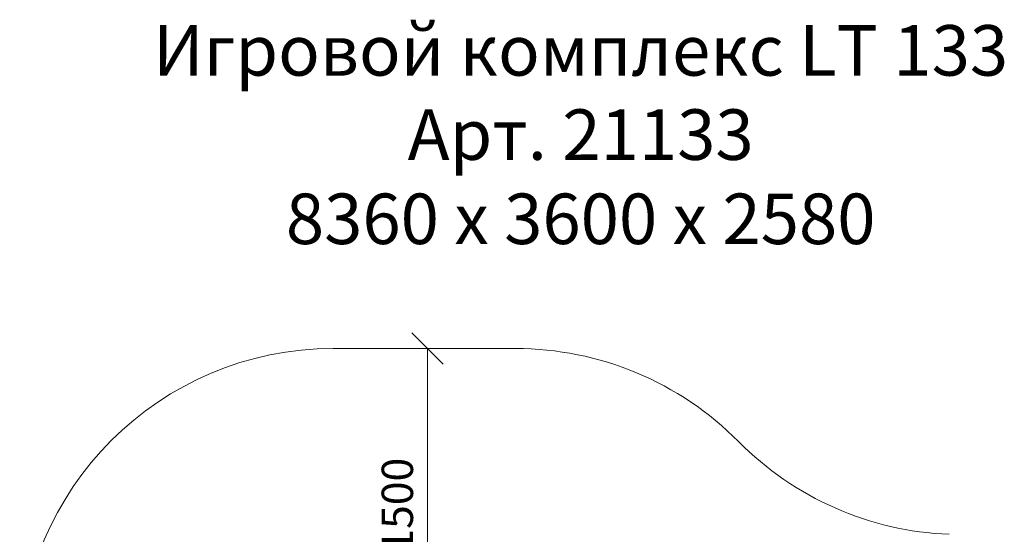
# Model space of a CAD drawing. Units: millimetres. Extents: x 1746 to 578302, y -1972 to 596964.
# Drawn here: x 2478 to 7190, y 9847 to 12310 of the extents above; entities that cross this region are included whole.
import ezdxf

# ---------------------------------------------------------------- set-up
doc = ezdxf.new("R2010")
doc.units = ezdxf.units.MM
doc.layers.get('0').update_dxf_attribs({"color": 1, "lineweight": 15})
doc.layers.get('Defpoints').update_dxf_attribs({"lineweight": 15})
doc.layers.add('Подписи', color=7, linetype='Continuous', lineweight=15)
doc.styles.add('GOST-2.304_Type-B_italic', font='GOST Common Italic.ttf')
doc.styles.add('стиль1', font='isocpeui.ttf', dxfattribs={"height": 3})
doc.dimstyles.new('Мой размер', dxfattribs={"dimtxt": 150, "dimasz": 150, "dimexe": 0, "dimexo": 0.625, "dimgap": 50, "dimtad": 1, "dimtxsty": 'GOST-2.304_Type-B_italic', "dimblk": 'OBLIQUE', "dimcen": 2.5, "dimclrt": 256, "dimadec": 0, "dimazin": 0, "dimtfac": 1, "dimtmove": 0, "dimatfit": 3, "dimfxl": 1, "dimlwd": -1, "dimlwe": -1, "dimarcsym": 0})

# ---------------------------------------------------------------- blocks, each defined once
blk = doc.blocks.new('_Oblique')
at = {"color": 0, "linetype": 'ByBlock', "lineweight": -2}
blk.add_line((-0.5, -0.5), (0.5, 0.5), dxfattribs=at)
blk = doc.blocks.new('*D37')
at = {"layer": 'Defpoints', "color": 0, "ltscale": 600, "transparency": 16777216}
for p in [(4429.9, 10736), (4429.9, 10736), (4429.9, 9236)]:
    blk.add_point(p, dxfattribs=at)
at = {"layer": 'Подписи', "color": 0, "ltscale": 600, "transparency": 16777216}
for p, q in [((4430.5, 10736), (4429.9, 10736)), ((4429.9, 9236), (4429.9, 10736)), ((4430.5, 9236), (4429.9, 9236))]:
    blk.add_line(p, q, dxfattribs=at)
at = {"layer": 'Подписи', "color": 0, "ltscale": 600, "transparency": 16777216, "xscale": 150, "yscale": 150, "zscale": 150}
for p, rotation in [((4429.9, 10736), 90), ((4429.9, 9236), 270)]:
    blk.add_blockref('_Oblique', p, dxfattribs=dict(at, rotation=rotation))
at = {"layer": 'Подписи', "ltscale": 600, "transparency": 16777216, "insert": (4304.9, 9986), "char_height": 150, "attachment_point": 5, "rotation": 90, "style": 'GOST-2.304_Type-B_italic'}
blk.add_mtext('1500', dxfattribs=at)

msp = doc.modelspace()

# ---------------------------------------------------------------- linework, layer by layer
at = {"layer": 'Подписи'}
msp.add_line((3978.3, 10735.975), (4851.652, 10735.975), dxfattribs=at)
for centre, start, end in [((3978.3, 9235.975), 90, 179.999996), ((4851.652, 9235.975), 44.679758, 90), ((6984.795, 11345.405), 224.679758, 267.768467)]:
    msp.add_arc(centre, 1500, start, end, dxfattribs=at)

# ---------------------------------------------------------------- texts
at = {"layer": 'Подписи', "insert": (2558.518, 12284.059), "char_height": 241.83508, "attachment_point": 1, "style": 'стиль1'}
msp.add_mtext_dynamic_manual_height_columns('\\pxqc;Игровой комплекс LT 133\\PАрт. 21133\\P8360 х 3600 х 2580', width=5208.5713, gutter_width=1813.763, heights=[1184.496], dxfattribs=at)

# ---------------------------------------------------------------- dimensions: what is measured, and where the dimension line sits
at = {"layer": 'Подписи', "ltscale": 600}
dim = msp.add_aligned_dim(p1=(4429.902, 9235.975), p2=(4429.902, 10735.975), distance=0, dimstyle='Мой размер', dxfattribs=at)
dim.commit()
dim.dimension.update_dxf_attribs({"geometry": '*D37', "text_midpoint": (4304.902, 9985.975)})

doc.saveas('drawing.dxf')
